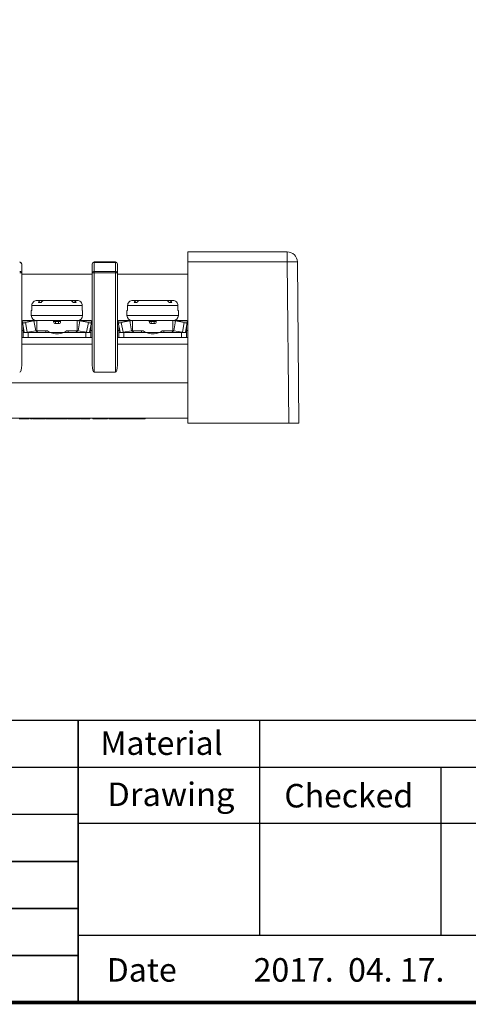
# Model space of a CAD drawing. Units: millimetres. Extents: x 2382 to 4250, y 1263 to 4393.
# Drawn here: x 3218 to 3262, y 4198 to 4296 of the extents above; entities that cross this region are included whole.
import ezdxf
from ezdxf.enums import TextEntityAlignment as Align

# ---------------------------------------------------------------- set-up
doc = ezdxf.new("R2010")
doc.units = ezdxf.units.MM
doc.styles.add('B', font='romand.shx', dxfattribs={"height": 4})

msp = doc.modelspace()

# ---------------------------------------------------------------- linework, layer by layer
at = {"color": 7, "linetype": 'Continuous', "lineweight": 15}
for p, q in [((3234.62, 4272.474), (3244.48, 4272.474)), ((3234.62, 4271.483), (3234.62, 4272.474)), ((3244.48, 4271.483), (3244.48, 4272.474)), ((3218.12, 4271.274), (3218.12, 4270.391)), ((3225.12, 4270.391), (3225.12, 4271.274)), ((3225.32, 4271.416), (3225.32, 4271.474)), ((3225.32, 4271.474), (3227.42, 4271.474)), ((3227.42, 4271.416), (3225.32, 4271.416)), ((3225.32, 4271.416), (3225.32, 4270.533)), ((3227.42, 4271.474), (3227.42, 4271.416)), ((3227.42, 4270.533), (3227.42, 4271.416)), ((3227.62, 4271.274), (3227.62, 4270.391)), ((3244.48, 4271.483), (3234.62, 4271.483)), ((3234.62, 4271.483), (3234.62, 4255.474)), ((3244.62, 4255.474), (3244.48, 4271.483)), ((3245.48, 4271.483), (3245.62, 4255.474)), ((3217.92, 4270.391), (3218.12, 4270.391)), ((3218.12, 4270.391), (3218.12, 4261.23)), ((3218.12, 4270.274), (3225.12, 4270.274)), ((3225.12, 4261.23), (3225.12, 4270.391)), ((3225.12, 4270.391), (3225.32, 4270.391)), ((3225.32, 4270.391), (3225.32, 4270.533)), ((3225.32, 4270.533), (3227.42, 4270.533)), ((3225.32, 4270.391), (3225.32, 4260.533)), ((3227.42, 4270.391), (3225.32, 4270.391)), ((3227.42, 4270.533), (3227.42, 4270.391)), ((3227.42, 4260.533), (3227.42, 4270.391)), ((3227.42, 4270.391), (3227.62, 4270.391)), ((3227.62, 4270.391), (3227.62, 4261.23)), ((3227.62, 4270.274), (3234.62, 4270.274)), ((3219.112, 4266.656), (3219.112, 4267.156)), ((3224.128, 4267.156), (3219.128, 4267.156)), ((3219.128, 4267.156), (3219.128, 4266.656)), ((3219.64, 4267.656), (3219.624, 4267.656)), ((3220.057, 4267.656), (3219.64, 4267.656)), ((3219.777, 4267.456), (3220.064, 4267.456)), ((3220.344, 4267.656), (3220.057, 4267.656)), ((3222.946, 4267.656), (3220.344, 4267.656)), ((3223.224, 4267.656), (3222.946, 4267.656)), ((3223.616, 4267.656), (3223.224, 4267.656)), ((3223.234, 4267.456), (3223.513, 4267.456)), ((3224.128, 4266.656), (3224.128, 4267.156)), ((3228.612, 4266.656), (3228.612, 4267.156)), ((3233.628, 4267.156), (3228.628, 4267.156)), ((3228.628, 4267.156), (3228.628, 4266.656)), ((3229.14, 4267.656), (3229.124, 4267.656)), ((3229.557, 4267.656), (3229.14, 4267.656)), ((3229.277, 4267.456), (3229.564, 4267.456)), ((3229.844, 4267.656), (3229.557, 4267.656)), ((3232.446, 4267.656), (3229.844, 4267.656)), ((3232.724, 4267.656), (3232.446, 4267.656)), ((3233.116, 4267.656), (3232.724, 4267.656)), ((3232.734, 4267.456), (3233.013, 4267.456)), ((3233.628, 4266.656), (3233.628, 4267.156)), ((3219.07, 4266.656), (3219.07, 4266.156)), ((3219.128, 4266.656), (3219.07, 4266.656)), ((3224.17, 4266.656), (3224.128, 4266.656)), ((3224.17, 4266.156), (3224.17, 4266.656)), ((3228.57, 4266.656), (3228.57, 4266.156)), ((3228.628, 4266.656), (3228.57, 4266.656)), ((3233.67, 4266.656), (3233.628, 4266.656)), ((3233.67, 4266.156), (3233.67, 4266.656)), ((3219.339, 4265.622), (3218.179, 4265.622)), ((3218.194, 4265.463), (3218.179, 4265.622)), ((3218.378, 4264.497), (3218.194, 4265.463)), ((3219.614, 4265.656), (3218.27, 4265.656)), ((3218.27, 4264.656), (3218.27, 4265.063)), ((3219.339, 4265.622), (3218.494, 4265.463)), ((3218.678, 4264.497), (3218.494, 4265.463)), ((3219.339, 4265.622), (3219.523, 4264.656)), ((3219.614, 4265.656), (3219.614, 4264.656)), ((3221.28, 4265.656), (3219.614, 4265.656)), ((3221.28, 4265.656), (3221.28, 4265.556)), ((3221.48, 4265.656), (3221.28, 4265.656)), ((3221.48, 4265.556), (3221.28, 4265.556)), ((3221.48, 4265.556), (3221.48, 4265.656)), ((3221.78, 4265.656), (3221.48, 4265.656)), ((3221.48, 4265.556), (3221.48, 4265.356)), ((3221.78, 4265.556), (3221.48, 4265.556)), ((3221.78, 4265.356), (3221.48, 4265.356)), ((3221.78, 4265.656), (3221.78, 4265.556)), ((3221.98, 4265.656), (3221.78, 4265.656)), ((3221.78, 4265.556), (3221.78, 4265.356)), ((3221.98, 4265.556), (3221.78, 4265.556)), ((3221.98, 4265.656), (3221.98, 4265.556)), ((3223.618, 4265.656), (3221.98, 4265.656)), ((3223.618, 4265.656), (3223.618, 4264.656)), ((3223.618, 4265.656), (3224.97, 4265.656)), ((3223.893, 4265.622), (3223.71, 4264.656)), ((3223.893, 4265.622), (3225.061, 4265.622)), ((3224.746, 4265.463), (3223.893, 4265.622)), ((3224.563, 4264.497), (3224.746, 4265.463)), ((3224.863, 4264.497), (3225.046, 4265.463)), ((3224.97, 4264.656), (3224.97, 4265.063)), ((3225.061, 4265.622), (3225.046, 4265.463)), ((3228.839, 4265.622), (3227.679, 4265.622)), ((3227.694, 4265.463), (3227.679, 4265.622)), ((3227.878, 4264.497), (3227.694, 4265.463)), ((3229.114, 4265.656), (3227.77, 4265.656)), ((3227.77, 4264.656), (3227.77, 4265.063)), ((3228.839, 4265.622), (3227.994, 4265.463)), ((3228.178, 4264.497), (3227.994, 4265.463)), ((3228.839, 4265.622), (3229.023, 4264.656)), ((3229.114, 4265.656), (3229.114, 4264.656)), ((3230.78, 4265.656), (3229.114, 4265.656)), ((3230.78, 4265.656), (3230.78, 4265.556)), ((3230.98, 4265.656), (3230.78, 4265.656)), ((3230.98, 4265.556), (3230.78, 4265.556)), ((3230.98, 4265.556), (3230.98, 4265.656)), ((3231.28, 4265.656), (3230.98, 4265.656)), ((3230.98, 4265.556), (3230.98, 4265.356)), ((3231.28, 4265.556), (3230.98, 4265.556)), ((3231.28, 4265.356), (3230.98, 4265.356)), ((3231.28, 4265.656), (3231.28, 4265.556)), ((3231.48, 4265.656), (3231.28, 4265.656)), ((3231.28, 4265.556), (3231.28, 4265.356)), ((3231.48, 4265.556), (3231.28, 4265.556)), ((3231.48, 4265.656), (3231.48, 4265.556)), ((3233.118, 4265.656), (3231.48, 4265.656)), ((3233.118, 4265.656), (3233.118, 4264.656)), ((3233.118, 4265.656), (3234.47, 4265.656)), ((3233.393, 4265.622), (3233.21, 4264.656)), ((3233.393, 4265.622), (3234.561, 4265.622)), ((3234.246, 4265.463), (3233.393, 4265.622)), ((3234.063, 4264.497), (3234.246, 4265.463)), ((3234.363, 4264.497), (3234.546, 4265.463)), ((3234.47, 4264.656), (3234.47, 4265.063)), ((3234.561, 4265.622), (3234.546, 4265.463)), ((3218.12, 4264.674), (3218.27, 4264.674)), ((3225.12, 4263.974), (3218.12, 4263.974)), ((3218.348, 4264.656), (3218.27, 4264.656)), ((3218.27, 4264.474), (3218.27, 4264.656)), ((3218.27, 4263.974), (3218.27, 4264.474)), ((3218.27, 4264.474), (3218.77, 4264.474)), ((3219.523, 4264.656), (3218.678, 4264.497)), ((3218.77, 4264.474), (3224.47, 4264.474)), ((3219.614, 4264.656), (3219.523, 4264.656)), ((3220.686, 4264.656), (3219.614, 4264.656)), ((3220.52, 4264.656), (3220.52, 4264.474)), ((3221.78, 4264.356), (3221.48, 4264.356)), ((3223.618, 4264.656), (3222.574, 4264.656)), ((3222.72, 4264.474), (3222.72, 4264.656)), ((3223.618, 4264.656), (3223.71, 4264.656)), ((3224.563, 4264.497), (3223.71, 4264.656)), ((3224.47, 4264.474), (3224.97, 4264.474)), ((3224.893, 4264.656), (3224.97, 4264.656)), ((3224.97, 4264.674), (3225.12, 4264.674)), ((3224.97, 4264.656), (3224.97, 4264.474)), ((3224.97, 4264.474), (3224.97, 4263.974)), ((3227.62, 4264.674), (3227.77, 4264.674)), ((3234.62, 4263.974), (3227.62, 4263.974)), ((3227.848, 4264.656), (3227.77, 4264.656)), ((3227.77, 4264.474), (3227.77, 4264.656)), ((3227.77, 4263.974), (3227.77, 4264.474)), ((3227.77, 4264.474), (3228.27, 4264.474)), ((3229.023, 4264.656), (3228.178, 4264.497)), ((3228.27, 4264.474), (3233.97, 4264.474)), ((3229.114, 4264.656), (3229.023, 4264.656)), ((3230.186, 4264.656), (3229.114, 4264.656)), ((3230.02, 4264.656), (3230.02, 4264.474)), ((3231.28, 4264.356), (3230.98, 4264.356)), ((3233.118, 4264.656), (3232.074, 4264.656)), ((3232.22, 4264.474), (3232.22, 4264.656)), ((3233.118, 4264.656), (3233.21, 4264.656)), ((3234.063, 4264.497), (3233.21, 4264.656)), ((3233.97, 4264.474), (3234.47, 4264.474)), ((3234.393, 4264.656), (3234.47, 4264.656)), ((3234.47, 4264.674), (3234.62, 4264.674)), ((3234.47, 4264.656), (3234.47, 4264.474)), ((3234.47, 4264.474), (3234.47, 4263.974)), ((3225.12, 4263.323), (3218.12, 4263.323)), ((3234.62, 4263.323), (3227.62, 4263.323)), ((3227.42, 4260.533), (3225.32, 4260.533)), ((3234.62, 4259.487), (3180.12, 4259.487)), ((3234.62, 4255.974), (3180.12, 4255.974)), ((3217.93, 4255.924), (3217.96, 4255.924)), ((3218.271, 4255.924), (3218.271, 4255.974)), ((3218.683, 4255.924), (3218.683, 4255.974)), ((3218.86, 4255.924), (3218.86, 4255.974)), ((3219, 4255.924), (3219, 4255.974)), ((3219.24, 4255.924), (3219.24, 4255.974)), ((3219.418, 4255.924), (3219.418, 4255.974)), ((3219.829, 4255.924), (3219.829, 4255.974)), ((3220.24, 4255.924), (3220.24, 4255.974)), ((3220.417, 4255.924), (3220.417, 4255.974)), ((3220.692, 4255.924), (3220.692, 4255.974)), ((3220.705, 4255.924), (3220.705, 4255.974)), ((3220.705, 4255.924), (3221.071, 4255.924)), ((3221.071, 4255.924), (3221.071, 4255.974)), ((3221.071, 4255.924), (3221.547, 4255.924)), ((3221.547, 4255.924), (3221.547, 4255.974)), ((3221.547, 4255.924), (3222.022, 4255.924)), ((3222.022, 4255.924), (3222.022, 4255.974)), ((3222.022, 4255.924), (3222.39, 4255.924)), ((3222.39, 4255.924), (3222.39, 4255.974)), ((3222.424, 4255.924), (3222.586, 4255.924)), ((3222.655, 4255.924), (3222.655, 4255.974)), ((3222.655, 4255.924), (3222.862, 4255.924)), ((3222.862, 4255.924), (3222.862, 4255.974)), ((3223.219, 4255.924), (3223.475, 4255.924)), ((3223.255, 4255.924), (3223.255, 4255.974)), ((3223.475, 4255.924), (3223.475, 4255.974)), ((3223.485, 4255.924), (3223.485, 4255.974)), ((3223.957, 4255.924), (3223.957, 4255.974)), ((3223.957, 4255.924), (3224.213, 4255.924)), ((3224.213, 4255.924), (3224.213, 4255.974)), ((3224.214, 4255.924), (3224.214, 4255.974)), ((3224.824, 4255.924), (3224.824, 4255.974)), ((3224.858, 4255.924), (3224.87, 4255.924)), ((3224.87, 4255.924), (3224.87, 4255.974)), ((3225.178, 4255.924), (3225.178, 4255.974)), ((3225.178, 4255.924), (3225.407, 4255.924)), ((3225.407, 4255.924), (3225.407, 4255.974)), ((3225.407, 4255.924), (3225.689, 4255.924)), ((3225.689, 4255.924), (3225.689, 4255.974)), ((3225.689, 4255.924), (3226.638, 4255.924)), ((3226.638, 4255.924), (3226.638, 4255.974)), ((3226.76, 4255.924), (3226.76, 4255.974)), ((3226.76, 4255.924), (3228.324, 4255.924)), ((3228.324, 4255.924), (3228.324, 4255.974)), ((3228.324, 4255.924), (3228.447, 4255.924)), ((3228.447, 4255.924), (3228.447, 4255.974)), ((3228.447, 4255.924), (3228.601, 4255.924)), ((3228.601, 4255.924), (3228.601, 4255.974)), ((3228.601, 4255.924), (3229.285, 4255.924)), ((3229.285, 4255.924), (3229.285, 4255.974)), ((3229.638, 4255.924), (3229.638, 4255.974)), ((3229.652, 4255.924), (3229.727, 4255.924)), ((3229.929, 4255.924), (3229.929, 4255.974)), ((3230.242, 4255.924), (3230.242, 4255.974)), ((3230.276, 4255.924), (3230.362, 4255.924)), ((3230.362, 4255.924), (3230.362, 4255.974)), ((3234.62, 4255.474), (3244.62, 4255.474)), ((3245.62, 4255.474), (3244.62, 4255.474))]:
    msp.add_line(p, q, dxfattribs=at)
at = {"color": 8, "linetype": 'Continuous', "lineweight": 15}
for p, q in [((3221.66, 4266.156), (3219.07, 4266.156)), ((3224.17, 4266.156), (3221.66, 4266.156)), ((3231.16, 4266.156), (3228.57, 4266.156)), ((3233.67, 4266.156), (3231.16, 4266.156)), ((3218.77, 4264.474), (3218.77, 4263.974)), ((3218.97, 4264.552), (3218.97, 4264.474)), ((3224.27, 4264.551), (3224.27, 4264.474)), ((3224.47, 4263.974), (3224.47, 4264.474)), ((3228.27, 4264.474), (3228.27, 4263.974)), ((3228.47, 4264.552), (3228.47, 4264.474)), ((3233.77, 4264.551), (3233.77, 4264.474)), ((3233.97, 4263.974), (3233.97, 4264.474))]:
    msp.add_line(p, q, dxfattribs=at)
at = {"color": 0}
for p, q in [((3077.74, 4226.012), (3357.74, 4226.012)), ((3223.74, 4198.012), (3223.74, 4226.012)), ((3241.74, 4204.679), (3241.74, 4226.012)), ((3077.74, 4221.345), (3357.74, 4221.345)), ((3259.74, 4204.679), (3259.74, 4221.345)), ((3077.74, 4216.679), (3223.74, 4216.679)), ((3223.74, 4215.79), (3357.74, 4215.79)), ((3077.74, 4212.012), (3223.74, 4212.012)), ((3077.74, 4207.345), (3223.74, 4207.345)), ((3223.74, 4204.679), (3357.74, 4204.679)), ((3077.74, 4202.679), (3223.74, 4202.679)), ((3077.74, 4198.012), (3357.74, 4198.012))]:
    msp.add_line(p, q, dxfattribs=at)
for points, const_width in [([(3357.74, 4393.012), (3357.74, 4198.012), (3077.74, 4198.012), (3077.74, 4393.012), (3357.74, 4393.012)], 0.367), ([(3077.74, 4226.012), (3223.74, 4226.012)], 0.133), ([(3223.74, 4226.012), (3223.74, 4198.012)], 0.133), ([(3241.74, 4226.012), (3241.74, 4204.679)], 0.133), ([(3097.74, 4221.345), (3223.74, 4221.345)], 0.133), ([(3223.74, 4221.345), (3357.74, 4221.345)], 0.133), ([(3259.74, 4221.345), (3259.74, 4204.679)], 0.133), ([(3223.74, 4216.679), (3097.74, 4216.679)], 0.133), ([(3223.74, 4215.79), (3357.74, 4215.79)], 0.133), ([(3097.74, 4212.012), (3223.74, 4212.012)], 0.133), ([(3223.74, 4207.345), (3097.74, 4207.345)], 0.133), ([(3223.74, 4204.679), (3357.74, 4204.679)], 0.133), ([(3077.74, 4202.679), (3223.74, 4202.679)], 0.133)]:
    msp.add_lwpolyline(points, dxfattribs=dict(at, const_width=const_width))
at = {"color": 7, "linetype": 'Continuous', "lineweight": 15, "flags": 128}
for points in [[(3224.863, 4264.497), (3224.856, 4264.487), (3224.838, 4264.48), (3224.81, 4264.476), (3224.778, 4264.474)], [(3234.363, 4264.497), (3234.356, 4264.487), (3234.338, 4264.48), (3234.31, 4264.476), (3234.278, 4264.474)]]:
    msp.add_lwpolyline(points, dxfattribs=at)
at = {"color": 7, "linetype": 'Continuous', "lineweight": 15}
for centre, radius, start, end in [((3244.48, 4271.474), 1, 0.5, 90), ((3217.92, 4271.274), 0.2, 0, 90), ((3217.945, 4271.239), 0.179, 11.42083, 98.05037), ((3225.32, 4271.274), 0.2, 90, 180), ((3225.295, 4271.239), 0.179, 81.94963, 168.57917), ((3227.42, 4271.274), 0.2, 0, 90), ((3227.445, 4271.239), 0.179, 11.42102, 98.05025), ((3244.98, 4242.831), 28.657, 89.0003, 90.9997), ((3217.945, 4270.356), 0.179, 11.42185, 98.04935), ((3225.295, 4270.356), 0.179, 81.95065, 168.57815), ((3227.445, 4270.356), 0.179, 11.42203, 98.04923), ((3219.57, 4266.156), 0.5, 180, 270), ((3223.67, 4266.156), 0.5, 270, 0), ((3229.07, 4266.156), 0.5, 180, 270), ((3233.17, 4266.156), 0.5, 270, 0), ((3218.343, 4265.87), 0.434, 249.90589, 290.33891), ((3221.48, 4265.556), 0.2, 180, 270), ((3221.78, 4265.556), 0.2, 270, 0), ((3224.896, 4265.868), 0.432, 249.68252, 290.31748), ((3227.843, 4265.87), 0.434, 249.90589, 290.33891), ((3230.98, 4265.556), 0.2, 180, 270), ((3231.28, 4265.556), 0.2, 270, 0), ((3234.396, 4265.868), 0.432, 249.68244, 290.31756), ((3218.527, 4264.904), 0.434, 249.90588, 290.33892), ((3218.97, 4265.556), 1.2, 295.68477, 311.40962), ((3221.48, 4265.556), 1.2, 228.59038, 270), ((3221.78, 4265.556), 1.2, 270, 311.40962), ((3224.27, 4265.556), 1.2, 228.59038, 244.31523), ((3224.8, 4265.704), 1.23, 258.86738, 268.48947), ((3228.027, 4264.904), 0.434, 249.90587, 290.33893), ((3228.47, 4265.556), 1.2, 295.68477, 311.40962), ((3230.98, 4265.556), 1.2, 228.59038, 270), ((3231.28, 4265.556), 1.2, 270, 311.40962), ((3233.77, 4265.556), 1.2, 228.59038, 244.31523), ((3234.3, 4265.704), 1.23, 258.86741, 268.48944)]:
    msp.add_arc(centre, radius, start, end, dxfattribs=at)
for centre, start_param, end_param in [((3217.92, 4261.23), 0, 1.570796), ((3225.32, 4261.23), 4.712389, 6.283185), ((3227.42, 4261.23), 0, 1.570796)]:
    msp.add_ellipse(centre, major_axis=(0, -0.697), ratio=0.286745, start_param=start_param, end_param=end_param, dxfattribs=at)
for points, knots in [([(3219.64, 4267.656), (3219.508, 4267.656), (3219.375, 4267.603), (3219.185, 4267.42), (3219.128, 4267.29), (3219.128, 4267.156)], [0, 0, 0, 0, 0.5, 0.5, 1, 1, 1, 1]), ([(3224.128, 4267.156), (3224.128, 4267.289), (3224.071, 4267.42), (3223.881, 4267.604), (3223.749, 4267.656), (3223.616, 4267.656)], [0, 0, 0, 0, 0.5, 0.5, 1, 1, 1, 1]), ([(3229.14, 4267.656), (3229.008, 4267.656), (3228.875, 4267.603), (3228.685, 4267.42), (3228.628, 4267.29), (3228.628, 4267.156)], [0, 0, 0, 0, 0.5, 0.5, 1, 1, 1, 1]), ([(3233.628, 4267.156), (3233.628, 4267.289), (3233.571, 4267.42), (3233.381, 4267.604), (3233.249, 4267.656), (3233.116, 4267.656)], [0, 0, 0, 0, 0.5, 0.5, 1, 1, 1, 1]), ([(3217.861, 4255.924), (3217.873, 4255.924), (3217.898, 4255.924), (3217.941, 4255.924), (3217.987, 4255.924), (3218.037, 4255.924), (3218.09, 4255.924), (3218.148, 4255.924), (3218.208, 4255.924), (3218.25, 4255.924), (3218.271, 4255.924)], [0, 0, 0, 0, 0.123958, 0.2447, 0.363941, 0.484152, 0.605999, 0.731306, 0.862758, 1, 1, 1, 1]), ([(3218.271, 4255.924), (3218.293, 4255.924), (3218.334, 4255.924), (3218.395, 4255.924), (3218.452, 4255.924), (3218.506, 4255.924), (3218.556, 4255.924), (3218.602, 4255.924), (3218.645, 4255.924), (3218.67, 4255.924), (3218.683, 4255.924)], [0, 0, 0, 0, 0.1373231, 0.2673523, 0.3929646, 0.5149204, 0.6341998, 0.7543524, 0.8755755, 1, 1, 1, 1]), ([(3218.683, 4255.924), (3218.69, 4255.924), (3218.705, 4255.924), (3218.725, 4255.924), (3218.744, 4255.924), (3218.761, 4255.924), (3218.777, 4255.924), (3218.791, 4255.924), (3218.804, 4255.924), (3218.816, 4255.924), (3218.826, 4255.924), (3218.835, 4255.924), (3218.843, 4255.924), (3218.849, 4255.924), (3218.854, 4255.924), (3218.857, 4255.924), (3218.859, 4255.924), (3218.86, 4255.924), (3218.86, 4255.924)], [0, 0, 0, 0, 0.046673, 0.095251, 0.144862, 0.19631, 0.249763, 0.305775, 0.363267, 0.423548, 0.486033, 0.551487, 0.619434, 0.689951, 0.763148, 0.839004, 0.918105, 1, 1, 1, 1]), ([(3219, 4255.924), (3219.003, 4255.924), (3219.008, 4255.924), (3219.133, 4255.924), (3219.171, 4255.924)], [0, 0, 0, 0, 0.690063, 1, 1, 1, 1]), ([(3219.24, 4255.924), (3219.24, 4255.924), (3219.24, 4255.924), (3219.243, 4255.924), (3219.246, 4255.924), (3219.251, 4255.924), (3219.257, 4255.924), (3219.264, 4255.924), (3219.274, 4255.924), (3219.284, 4255.924), (3219.296, 4255.924), (3219.309, 4255.924), (3219.323, 4255.924), (3219.34, 4255.924), (3219.357, 4255.924), (3219.376, 4255.924), (3219.396, 4255.924), (3219.411, 4255.924), (3219.418, 4255.924)], [0, 0, 0, 0, 0.081529, 0.159787, 0.235743, 0.308564, 0.379174, 0.446742, 0.511904, 0.574573, 0.634354, 0.692516, 0.748439, 0.802149, 0.853871, 0.90396, 0.952602, 1, 1, 1, 1]), ([(3219.418, 4255.924), (3219.431, 4255.924), (3219.455, 4255.924), (3219.498, 4255.924), (3219.544, 4255.924), (3219.594, 4255.924), (3219.648, 4255.924), (3219.705, 4255.924), (3219.765, 4255.924), (3219.807, 4255.924), (3219.829, 4255.924)], [0, 0, 0, 0, 0.123958, 0.2447, 0.363941, 0.484152, 0.605999, 0.731306, 0.862758, 1, 1, 1, 1]), ([(3219.829, 4255.924), (3219.85, 4255.924), (3219.892, 4255.924), (3219.952, 4255.924), (3220.01, 4255.924), (3220.063, 4255.924), (3220.113, 4255.924), (3220.16, 4255.924), (3220.203, 4255.924), (3220.228, 4255.924), (3220.24, 4255.924)], [0, 0, 0, 0, 0.1373231, 0.2673523, 0.3929646, 0.5149204, 0.6341998, 0.7543524, 0.8755755, 1, 1, 1, 1]), ([(3220.24, 4255.924), (3220.248, 4255.924), (3220.262, 4255.924), (3220.282, 4255.924), (3220.301, 4255.924), (3220.318, 4255.924), (3220.334, 4255.924), (3220.349, 4255.924), (3220.361, 4255.924), (3220.374, 4255.924), (3220.383, 4255.924), (3220.393, 4255.924), (3220.4, 4255.924), (3220.406, 4255.924), (3220.411, 4255.924), (3220.414, 4255.924), (3220.417, 4255.924), (3220.417, 4255.924), (3220.417, 4255.924)], [0, 0, 0, 0, 0.046673, 0.095251, 0.144862, 0.19631, 0.249763, 0.305775, 0.363267, 0.423548, 0.486033, 0.551487, 0.619434, 0.689951, 0.763148, 0.839004, 0.918105, 1, 1, 1, 1]), ([(3220.486, 4255.924), (3220.529, 4255.924), (3220.623, 4255.924), (3220.668, 4255.924), (3220.692, 4255.924)], [0, 0, 0, 0, 0.45019, 1, 1, 1, 1]), ([(3222.862, 4255.924), (3222.878, 4255.924), (3222.908, 4255.924), (3222.951, 4255.924), (3222.991, 4255.924), (3223.028, 4255.924), (3223.063, 4255.924), (3223.095, 4255.924), (3223.125, 4255.924), (3223.152, 4255.924), (3223.176, 4255.924), (3223.197, 4255.924), (3223.215, 4255.924), (3223.23, 4255.924), (3223.241, 4255.924), (3223.249, 4255.924), (3223.254, 4255.924), (3223.254, 4255.924), (3223.255, 4255.924)], [0, 0, 0, 0, 0.065253, 0.129662, 0.19372, 0.257245, 0.320837, 0.383922, 0.446981, 0.509818, 0.572412, 0.634201, 0.695874, 0.757025, 0.817651, 0.878519, 0.939176, 1, 1, 1, 1]), ([(3223.485, 4255.924), (3223.493, 4255.924), (3223.509, 4255.924), (3223.651, 4255.924), (3223.822, 4255.924), (3223.888, 4255.924)], [0, 0, 0, 0, 0.3812511, 0.7606616, 1, 1, 1, 1]), ([(3224.214, 4255.924), (3224.233, 4255.924), (3224.27, 4255.924), (3224.325, 4255.924), (3224.377, 4255.924), (3224.428, 4255.924), (3224.475, 4255.924), (3224.521, 4255.924), (3224.564, 4255.924), (3224.605, 4255.924), (3224.642, 4255.924), (3224.678, 4255.924), (3224.709, 4255.924), (3224.739, 4255.924), (3224.765, 4255.924), (3224.788, 4255.924), (3224.808, 4255.924), (3224.819, 4255.924), (3224.824, 4255.924)], [0, 0, 0, 0, 0.065253, 0.1280113, 0.1887155, 0.2485237, 0.3073817, 0.3655265, 0.4242469, 0.4836092, 0.5434501, 0.603667, 0.6653246, 0.7278382, 0.792442, 0.8588245, 0.9280049, 1, 1, 1, 1]), ([(3229.285, 4255.924), (3229.303, 4255.924), (3229.34, 4255.924), (3229.393, 4255.924), (3229.442, 4255.924), (3229.488, 4255.924), (3229.53, 4255.924), (3229.569, 4255.924), (3229.605, 4255.924), (3229.627, 4255.924), (3229.638, 4255.924)], [0, 0, 0, 0, 0.157891, 0.306794, 0.445674, 0.57568, 0.694631, 0.805978, 0.907764, 1, 1, 1, 1]), ([(3229.638, 4255.924), (3229.666, 4255.924), (3229.72, 4255.924), (3229.796, 4255.924), (3229.867, 4255.924), (3229.908, 4255.924), (3229.929, 4255.924)], [0, 0, 0, 0, 0.261195, 0.513143, 0.757809, 1, 1, 1, 1]), ([(3229.929, 4255.924), (3229.942, 4255.924), (3229.968, 4255.924), (3230.003, 4255.924), (3230.036, 4255.924), (3230.067, 4255.924), (3230.095, 4255.924), (3230.121, 4255.924), (3230.143, 4255.924), (3230.164, 4255.924), (3230.183, 4255.924), (3230.198, 4255.924), (3230.212, 4255.924), (3230.223, 4255.924), (3230.232, 4255.924), (3230.237, 4255.924), (3230.241, 4255.924), (3230.242, 4255.924), (3230.242, 4255.924)], [0, 0, 0, 0, 0.056812, 0.113882, 0.170533, 0.227547, 0.285353, 0.343701, 0.403, 0.463842, 0.525815, 0.588967, 0.653271, 0.719097, 0.786749, 0.855788, 0.926836, 1, 1, 1, 1])]:
    msp.add_open_spline(points, degree=3, knots=knots, dxfattribs=at)
for points in [[(3220.057, 4267.656), (3219.949, 4267.656), (3219.842, 4267.58), (3219.777, 4267.456)], [(3220.064, 4267.456), (3220.13, 4267.581), (3220.236, 4267.656), (3220.344, 4267.656)], [(3222.946, 4267.656), (3223.057, 4267.656), (3223.167, 4267.58), (3223.234, 4267.456)], [(3223.513, 4267.456), (3223.445, 4267.581), (3223.336, 4267.656), (3223.224, 4267.656)], [(3229.557, 4267.656), (3229.449, 4267.656), (3229.342, 4267.58), (3229.277, 4267.456)], [(3229.564, 4267.456), (3229.63, 4267.581), (3229.736, 4267.656), (3229.844, 4267.656)], [(3232.446, 4267.656), (3232.557, 4267.656), (3232.667, 4267.58), (3232.734, 4267.456)], [(3233.013, 4267.456), (3232.945, 4267.581), (3232.836, 4267.656), (3232.724, 4267.656)], [(3218.27, 4265.656), (3218.239, 4265.656), (3218.208, 4265.644), (3218.179, 4265.622)], [(3219.339, 4265.622), (3219.43, 4265.644), (3219.522, 4265.656), (3219.614, 4265.656)], [(3223.618, 4265.656), (3223.71, 4265.656), (3223.803, 4265.644), (3223.893, 4265.622)], [(3225.061, 4265.622), (3225.032, 4265.644), (3225.001, 4265.656), (3224.97, 4265.656)], [(3227.77, 4265.656), (3227.739, 4265.656), (3227.708, 4265.644), (3227.679, 4265.622)], [(3228.839, 4265.622), (3228.93, 4265.644), (3229.022, 4265.656), (3229.114, 4265.656)], [(3233.118, 4265.656), (3233.21, 4265.656), (3233.303, 4265.644), (3233.393, 4265.622)], [(3234.561, 4265.622), (3234.532, 4265.644), (3234.501, 4265.656), (3234.47, 4265.656)]]:
    msp.add_open_spline(points, degree=3, dxfattribs=at)

# ---------------------------------------------------------------- texts
at = {"color": 0, "style": 'B'}
msp.add_text('Material', height=2.3333, dxfattribs=at).set_placement((3225.927, 4224.907), align=Align.TOP_LEFT)
for s, width, p, p2 in [('Drawing', 0.915096, (3226.623, 4217.497), (3239.231, 4217.497)), ('Checked', 0.884724, (3244.187, 4217.359), (3256.966, 4217.359))]:
    msp.add_text(s, height=2.3333, dxfattribs=dict(at, width=width)).set_placement(p, p2, align=Align.FIT)
for s, height, p in [('Date', 2.3333, (3226.558, 4200.078)), ('2017.  04. 17.', 2.33333, (3241.135, 4200.078))]:
    msp.add_text(s, height=height, dxfattribs=at).set_placement(p)

doc.saveas('drawing.dxf')
